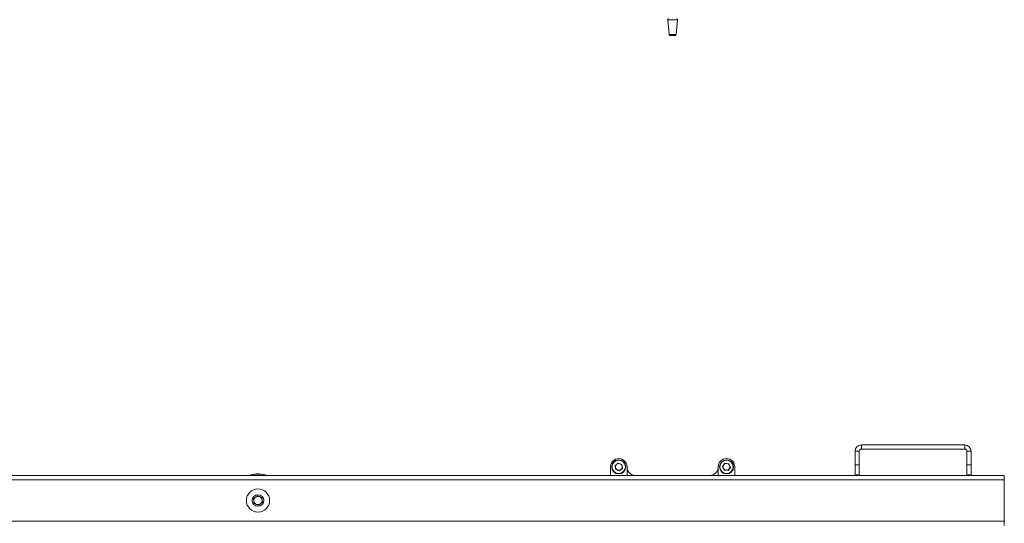
# Paper-space layout 'OUT' of a CAD drawing. Units: millimetres. Extents: x 73 to 4508, y -614 to 2930.
# Drawn here: x 1272 to 1866, y -92 to 211 of the extents above; entities that cross this region are included whole.
import ezdxf

# ---------------------------------------------------------------- set-up
doc = ezdxf.new("R2010")
doc.units = ezdxf.units.MM

psp = doc.layouts.new('OUT')

# ---------------------------------------------------------------- linework, layer by layer
at = {"color": 7, "linetype": 'Continuous', "lineweight": 18}
for p, q in [((1662.64, 211.45), (1663.42, 202.45)), ((1668.54, 211.45), (1662.64, 211.45)), ((1667.75, 202.45), (1668.54, 211.45)), ((1663.42, 202.45), (1667.75, 202.45)), ((1667.26, 201.99), (1663.92, 201.99)), ((1779.39, -44.89), (1779.39, -47.39)), ((1779.39, -44.89), (1841.79, -44.89)), ((1779.39, -47.39), (1841.79, -47.39)), ((1841.79, -47.39), (1841.79, -44.89)), ((1778.09, -48.69), (1775.59, -48.69)), ((1775.59, -56.89), (1775.59, -48.69)), ((1778.09, -56.89), (1778.09, -48.69)), ((1845.59, -48.69), (1843.09, -48.69)), ((1843.09, -48.69), (1843.09, -56.89)), ((1845.59, -48.69), (1845.59, -56.89)), ((1628.09, -63.39), (1628.09, -58.14)), ((1630.9, -57.26), (1632.76, -55.8)), ((1630.9, -57.26), (1631.23, -59.59)), ((1634.95, -56.69), (1632.76, -55.8)), ((1635.28, -59.02), (1633.42, -60.47)), ((1634.95, -56.69), (1635.28, -59.02)), ((1638.09, -61.99), (1638.09, -58.14)), ((1693.09, -58.14), (1693.09, -61.99)), ((1695.75, -57.85), (1697.17, -55.97)), ((1696.67, -60.02), (1695.75, -57.85)), ((1699.51, -56.26), (1697.17, -55.97)), ((1700.43, -58.43), (1699.01, -60.31)), ((1700.43, -58.43), (1699.51, -56.26)), ((1703.09, -58.14), (1703.09, -63.39)), ((1775.59, -56.89), (1778.09, -56.89)), ((1775.59, -62.89), (1775.59, -56.89)), ((1778.09, -56.89), (1778.09, -62.89)), ((1843.09, -56.89), (1845.59, -56.89)), ((1843.09, -62.89), (1843.09, -56.89)), ((1845.59, -56.89), (1845.59, -62.89)), ((965.59, -63.39), (1865.59, -63.39)), ((1631.23, -59.59), (1633.42, -60.47)), ((1643.09, -63.24), (1688.09, -63.24)), ((1696.67, -60.02), (1699.01, -60.31)), ((1778.09, -62.89), (1775.59, -62.89)), ((1775.59, -63.39), (1775.59, -62.89)), ((1778.09, -63.39), (1778.09, -62.89)), ((1845.59, -62.89), (1843.09, -62.89)), ((1843.09, -62.89), (1843.09, -63.39)), ((1845.59, -63.39), (1845.59, -62.89)), ((1865.59, -65.89), (1865.59, -63.39)), ((965.59, -65.89), (1865.59, -65.89)), ((1865.59, -90.89), (1865.59, -65.89)), ((1412.92, -77.3), (1415.2, -75.53)), ((1415.2, -75.53), (1417.87, -76.62)), ((1417.87, -76.62), (1418.26, -79.48)), ((1413.31, -80.16), (1412.92, -77.3)), ((1415.98, -81.25), (1413.31, -80.16)), ((1418.26, -79.48), (1415.98, -81.25)), ((965.59, -90.89), (1865.59, -90.89)), ((1865.59, -93.39), (1865.59, -90.89))]:
    psp.add_line(p, q, dxfattribs=at)
at = {"color": 7, "linetype": 'Continuous', "lineweight": 18, "flags": 128}
for points in [[(1638.29, -63.39), (1638.19, -62.96), (1638.09, -61.99)], [(1693.09, -61.99), (1692.99, -62.96), (1692.89, -63.39)]]:
    psp.add_lwpolyline(points, dxfattribs=at)
at = {"color": 7, "linetype": 'Continuous', "lineweight": 18}
for centre, radius in [((1633.09, -58.14), 4.25), ((1633.09, -58.14), 4), ((1698.09, -58.14), 4.25), ((1698.09, -58.14), 4), ((1415.59, -78.39), 7), ((1415.59, -78.39), 3.5)]:
    psp.add_circle(centre, radius, dxfattribs=at)
for centre, radius, start, end in [((1663.13, 211.49), 0.5, 90, 185), ((1668.04, 211.49), 0.5, 355, 90), ((1663.92, 202.49), 0.5, 185, 270), ((1667.26, 202.49), 0.5, 270, 355), ((1779.39, -48.69), 3.8, 90, 180), ((1779.39, -48.69), 1.3, 90, 180), ((1841.79, -48.69), 3.8, 0, 90), ((1841.79, -48.69), 1.3, 0, 90), ((1633.09, -58.14), 5, 90, 180), ((1633.09, -58.14), 5, 0, 90), ((1698.09, -58.14), 5, 90, 180), ((1698.09, -58.14), 5, 360, 90), ((1633.09, -58.14), 2.04, 128.01119, 188.01119), ((1633.09, -58.14), 2.04, 188.01119, 248.01119), ((1633.09, -58.14), 2.04, 68.01119, 128.01119), ((1633.09, -58.14), 2.04, 8.01119, 68.01119), ((1633.09, -58.14), 2.04, 308.01119, 8.01119), ((1643.09, -58.24), 5, 180, 270), ((1688.09, -58.24), 5, 270, 360), ((1698.09, -58.14), 2.04, 142.88083, 202.88083), ((1698.09, -58.14), 2.04, 202.88083, 262.88083), ((1698.09, -58.14), 2.04, 82.88083, 142.88083), ((1698.09, -58.14), 2.04, 22.88083, 82.88083), ((1698.09, -58.14), 2.04, 322.88083, 22.88083), ((1415.59, -78.39), 16, 87.14972, 110.36413), ((1415.59, -78.39), 15.87, 90, 109.11173), ((1415.59, -78.39), 15.88, 70.88827, 90), ((1415.59, -78.39), 16, 69.63587, 87.14972), ((1633.09, -58.14), 2.04, 248.01119, 308.01119), ((1698.09, -58.14), 2.04, 262.88083, 322.88083), ((1415.59, -78.39), 2.5, 127.75577, 187.75577), ((1415.59, -78.39), 2.5, 67.75577, 127.75577), ((1415.59, -78.39), 2.5, 7.75577, 67.75577), ((1415.59, -78.39), 2.5, 187.75577, 247.75577), ((1415.59, -78.39), 2.5, 247.75577, 307.75577), ((1415.59, -78.39), 2.5, 307.75577, 7.75577)]:
    psp.add_arc(centre, radius, start, end, dxfattribs=at)

doc.saveas('drawing.dxf')
